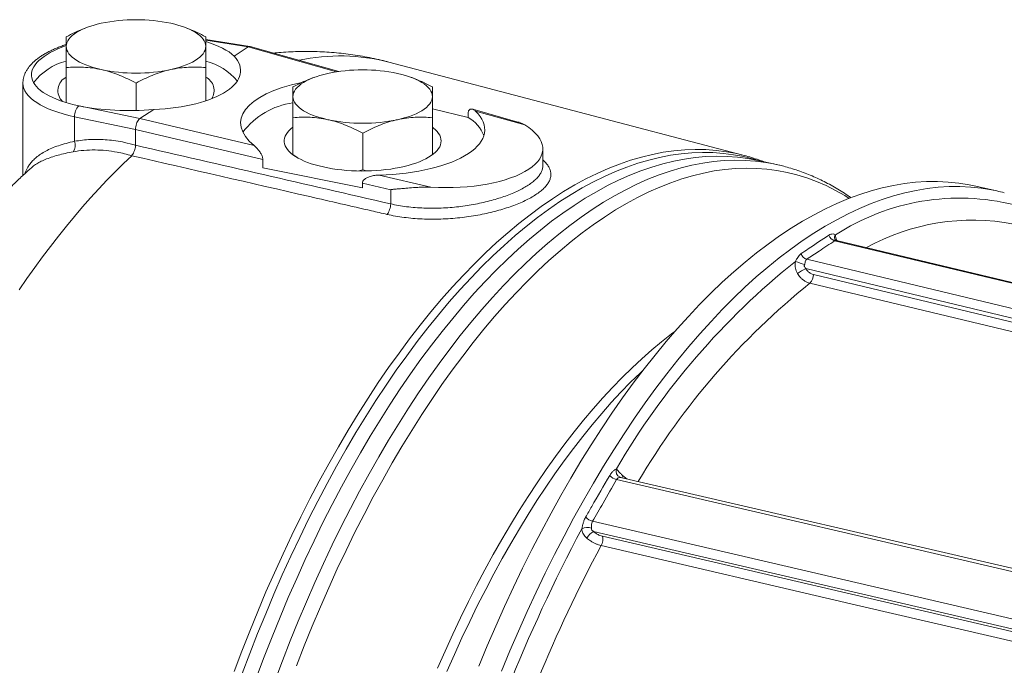
# Paper-space layout 'Sheet2' of a CAD drawing. Units: millimetres. Extents: x 67 to 149, y 53 to 255.
# Drawn here: x 99 to 127, y 113 to 132 of the extents above; entities that cross this region are included whole.
import ezdxf

# ---------------------------------------------------------------- set-up
doc = ezdxf.new("R2010")
doc.units = ezdxf.units.MM

psp = doc.layouts.new('Sheet2')

# ---------------------------------------------------------------- linework, layer by layer
at = {"color": 7, "linetype": 'Continuous', "lineweight": 15}
for p, q in [((100.791, 131.775), (100.746, 131.759)), ((103.621, 131.759), (103.577, 131.775)), ((105.45, 131.227), (104.184, 131.429)), ((104.999, 130.948), (105.4, 131.214)), ((105.4, 131.214), (105.4, 131.214)), ((108.002, 130.508), (105.457, 131.226)), ((100.184, 129.615), (100.184, 130.619)), ((104.184, 129.666), (104.184, 130.619)), ((119.628, 128.101), (109.439, 130.777)), ((107.293, 130.338), (107.249, 130.322)), ((110.124, 130.322), (110.08, 130.338)), ((98.941, 130.174), (98.941, 127.527)), ((102.184, 129.391), (102.184, 130.177)), ((102.295, 129.156), (102.695, 129.421)), ((111.713, 129.188), (110.687, 129.438)), ((113.142, 129.059), (111.842, 129.426)), ((102.295, 129.156), (102.295, 129.156)), ((106.687, 128.128), (106.687, 129.182)), ((110.687, 128.128), (110.687, 129.182)), ((111.713, 129.321), (111.713, 129.188)), ((102.17, 128.394), (102.17, 128.842)), ((102.17, 128.842), (102.17, 128.842)), ((108.687, 127.686), (108.687, 128.741)), ((102.17, 128.394), (102.17, 128.393)), ((113.852, 127.796), (113.852, 128.292)), ((105.824, 127.744), (105.824, 127.981)), ((106.795, 128.052), (106.687, 128.128)), ((106.687, 128.128), (106.687, 128.124)), ((110.578, 128.052), (110.687, 128.128)), ((110.687, 128.128), (110.687, 128.124)), ((120.558, 127.84), (120.034, 127.955)), ((99.174, 127.736), (99.172, 127.735)), ((108.677, 127.176), (105.824, 127.744)), ((108.687, 127.686), (108.576, 127.656)), ((108.687, 127.686), (108.796, 127.657)), ((108.677, 127.309), (108.677, 127.176)), ((126.881, 127.083), (126.231, 127.226)), ((136.477, 122.262), (122.279, 125.663)), ((116.09, 118.869), (116.071, 118.875)), ((130.444, 115.531), (116.085, 118.87))]:
    psp.add_line(p, q, dxfattribs=at)
at = {"color": 8, "linetype": 'Continuous', "lineweight": 0}
for p, q in [((105.4, 131.214), (104.184, 131.407)), ((107.936, 130.499), (105.4, 131.214)), ((100.55, 129.522), (102.295, 129.156)), ((113.34, 128.975), (111.925, 129.374)), ((102.17, 128.842), (100.421, 129.21)), ((100.421, 128.506), (100.421, 129.21)), ((102.295, 129.156), (105.575, 128.383)), ((105.824, 127.981), (102.17, 128.842)), ((102.06, 128.094), (102.062, 128.093)), ((109.157, 127.539), (110.644, 127.188)), ((109.49, 127.117), (108.677, 127.309)), ((109.49, 126.712), (109.49, 127.117)), ((109.49, 126.712), (109.49, 126.712)), ((136.406, 122.258), (122.226, 125.655)), ((135.804, 121.405), (121.397, 124.856)), ((121.426, 125.125), (135.606, 121.727)), ((121.615, 124.685), (136.005, 121.237)), ((130.222, 115.493), (115.97, 118.807)), ((115.277, 117.609), (129.529, 114.294)), ((129.792, 113.948), (115.312, 117.315)), ((115.564, 117.182), (130.026, 113.819))]:
    psp.add_line(p, q, dxfattribs=at)
at = {"color": 7, "linetype": 'Continuous', "lineweight": 15, "flags": 128}
for points in [[(101.184, 131.889), (101.066, 131.861), (100.953, 131.829), (100.846, 131.795), (100.745, 131.758), (100.652, 131.718), (100.566, 131.676), (100.488, 131.632), (100.418, 131.585), (100.357, 131.537), (100.305, 131.488), (100.261, 131.437), (100.228, 131.385), (100.203, 131.333), (100.189, 131.279), (100.184, 131.226)], [(104.184, 131.226), (104.179, 131.279), (104.164, 131.333), (104.14, 131.385), (104.106, 131.437), (104.063, 131.488), (104.011, 131.537), (103.95, 131.585), (103.88, 131.632), (103.802, 131.676), (103.716, 131.718), (103.623, 131.758), (103.522, 131.795), (103.415, 131.829), (103.302, 131.861), (103.184, 131.889)], [(100.184, 131.226), (100.189, 131.173), (100.203, 131.12), (100.228, 131.067), (100.261, 131.015), (100.305, 130.964), (100.357, 130.915), (100.418, 130.867), (100.488, 130.82), (100.566, 130.776), (100.652, 130.734), (100.745, 130.694), (100.846, 130.657), (100.953, 130.623), (101.066, 130.592), (101.184, 130.563)], [(103.184, 130.563), (103.302, 130.592), (103.415, 130.623), (103.522, 130.657), (103.623, 130.694), (103.716, 130.734), (103.802, 130.776), (103.88, 130.82), (103.95, 130.867), (104.011, 130.915), (104.063, 130.964), (104.106, 131.015), (104.14, 131.067), (104.164, 131.12), (104.179, 131.173), (104.184, 131.226)], [(107.687, 130.452), (107.568, 130.424), (107.455, 130.392), (107.348, 130.358), (107.248, 130.321), (107.155, 130.281), (107.069, 130.239), (106.991, 130.195), (106.921, 130.149), (106.86, 130.101), (106.807, 130.051), (106.764, 130), (106.73, 129.948), (106.706, 129.896), (106.692, 129.843), (106.687, 129.789)], [(110.687, 129.789), (110.682, 129.843), (110.667, 129.896), (110.643, 129.948), (110.609, 130), (110.566, 130.051), (110.514, 130.101), (110.453, 130.149), (110.383, 130.195), (110.305, 130.239), (110.219, 130.281), (110.125, 130.321), (110.025, 130.358), (109.918, 130.392), (109.805, 130.424), (109.687, 130.452)], [(106.687, 129.789), (106.692, 129.736), (106.706, 129.683), (106.73, 129.63), (106.764, 129.578), (106.807, 129.528), (106.86, 129.478), (106.921, 129.43), (106.991, 129.384), (107.069, 129.339), (107.155, 129.297), (107.248, 129.258), (107.348, 129.221), (107.455, 129.186), (107.568, 129.155), (107.687, 129.126)], [(109.687, 129.126), (109.805, 129.155), (109.918, 129.186), (110.025, 129.221), (110.125, 129.258), (110.219, 129.297), (110.305, 129.339), (110.383, 129.384), (110.453, 129.43), (110.514, 129.478), (110.566, 129.528), (110.609, 129.578), (110.643, 129.63), (110.667, 129.683), (110.682, 129.736), (110.687, 129.789)], [(106.687, 128.909), (106.625, 128.86), (106.572, 128.81), (106.528, 128.758), (106.492, 128.705), (106.465, 128.651), (106.447, 128.597), (106.438, 128.542), (106.438, 128.488), (106.447, 128.433), (106.465, 128.379), (106.492, 128.325), (106.528, 128.272), (106.572, 128.221), (106.625, 128.17), (106.687, 128.12), (106.756, 128.073), (106.833, 128.027), (106.918, 127.983), (107.01, 127.941), (107.108, 127.901), (107.213, 127.864), (107.324, 127.83), (107.44, 127.798), (107.562, 127.769)], [(107.562, 127.769), (107.687, 127.744), (107.817, 127.721), (107.951, 127.701), (108.087, 127.685), (108.226, 127.672), (108.366, 127.663), (108.508, 127.657), (108.651, 127.654), (108.794, 127.655), (108.936, 127.659), (109.077, 127.667), (109.217, 127.678), (109.355, 127.693), (109.49, 127.711), (109.621, 127.732), (109.749, 127.756), (109.873, 127.783), (109.992, 127.814), (110.105, 127.847), (110.213, 127.883), (110.315, 127.921), (110.41, 127.962), (110.498, 128.004), (110.579, 128.05), (110.653, 128.096), (110.718, 128.145), (110.775, 128.195), (110.824, 128.246), (110.865, 128.299), (110.896, 128.352), (110.919, 128.406), (110.932, 128.46), (110.937, 128.515), (110.932, 128.57), (110.919, 128.624), (110.896, 128.678), (110.865, 128.731), (110.824, 128.784), (110.775, 128.835), (110.718, 128.885), (110.687, 128.909)], [(105.232, 113.241), (105.45, 113.821), (105.674, 114.394), (105.904, 114.96), (106.139, 115.519), (106.381, 116.07), (106.627, 116.613), (106.88, 117.147), (107.137, 117.672), (107.399, 118.188), (107.666, 118.695), (107.937, 119.191), (108.213, 119.677), (108.493, 120.152), (108.777, 120.617), (109.065, 121.07), (109.356, 121.511), (109.651, 121.941), (109.949, 122.358), (110.25, 122.763), (110.554, 123.155), (110.861, 123.534), (111.17, 123.9), (111.481, 124.252), (111.794, 124.59), (112.109, 124.915), (112.425, 125.225), (112.742, 125.52), (113.061, 125.801), (113.381, 126.067), (113.701, 126.318), (114.022, 126.554), (114.343, 126.775), (114.664, 126.98), (114.984, 127.169), (115.305, 127.343), (115.624, 127.5), (115.943, 127.642), (116.26, 127.767), (116.577, 127.876), (116.892, 127.969), (117.205, 128.046), (117.516, 128.106), (117.825, 128.15), (118.131, 128.177), (118.435, 128.188), (118.736, 128.182), (119.034, 128.16), (119.329, 128.122), (119.62, 128.066), (119.908, 127.995), (120.064, 127.949)], [(120.034, 127.955), (120.023, 127.958), (119.731, 128.013), (119.437, 128.052), (119.139, 128.074), (118.838, 128.08), (118.534, 128.069), (118.228, 128.041), (117.919, 127.998), (117.609, 127.938), (117.296, 127.861), (116.981, 127.768), (116.665, 127.659), (116.348, 127.534), (116.029, 127.392), (115.71, 127.235), (115.39, 127.061), (115.069, 126.872), (114.749, 126.667), (114.428, 126.447), (114.108, 126.212), (113.788, 125.961), (113.468, 125.695), (113.15, 125.414), (112.832, 125.119), (112.516, 124.809), (112.202, 124.485), (111.889, 124.147), (111.578, 123.795), (111.27, 123.429), (110.963, 123.051), (110.66, 122.659), (110.359, 122.254), (110.061, 121.837), (109.766, 121.408), (109.475, 120.967), (109.187, 120.514), (108.904, 120.05), (108.624, 119.575), (108.348, 119.089), (108.077, 118.594), (107.81, 118.088), (107.548, 117.572), (107.291, 117.047), (107.04, 116.513), (106.793, 115.971), (106.552, 115.42), (106.316, 114.862), (106.087, 114.296), (105.863, 113.724), (105.645, 113.144)], [(120.478, 127.857), (120.546, 127.842), (120.643, 127.82)], [(112.023, 113.456), (112.262, 114.035), (112.507, 114.606), (112.757, 115.169), (113.013, 115.723), (113.274, 116.268), (113.541, 116.804), (113.812, 117.331), (114.089, 117.847), (114.37, 118.352), (114.655, 118.847), (114.945, 119.331), (115.238, 119.803), (115.536, 120.264), (115.837, 120.712), (116.142, 121.148), (116.45, 121.571), (116.761, 121.981), (117.074, 122.378), (117.391, 122.761), (117.709, 123.131), (118.03, 123.486), (118.353, 123.827), (118.677, 124.154), (119.003, 124.465), (119.33, 124.762), (119.658, 125.043), (119.987, 125.309), (120.316, 125.56), (120.646, 125.794), (120.976, 126.013), (121.306, 126.215), (121.635, 126.402), (121.964, 126.572), (122.292, 126.725), (122.619, 126.862), (122.945, 126.983), (123.269, 127.086), (123.592, 127.173), (123.913, 127.243), (124.231, 127.296), (124.548, 127.332), (124.861, 127.351), (125.172, 127.353), (125.48, 127.338), (125.785, 127.305), (126.086, 127.256), (126.231, 127.226)]]:
    psp.add_lwpolyline(points, dxfattribs=at)
at = {"color": 8, "linetype": 'Continuous', "lineweight": 0, "flags": 128}
for points in [[(119.628, 128.101), (119.416, 128.152), (119.124, 128.207), (118.829, 128.246), (118.53, 128.268), (118.228, 128.274), (117.924, 128.263), (117.617, 128.236), (117.308, 128.192), (116.996, 128.132), (116.683, 128.055), (116.367, 127.962), (116.05, 127.852), (115.732, 127.727), (115.413, 127.585), (115.093, 127.427), (114.772, 127.253), (114.451, 127.064), (114.13, 126.859), (113.808, 126.638), (113.487, 126.401), (113.166, 126.15), (112.846, 125.883), (112.527, 125.602), (112.209, 125.306), (111.892, 124.995), (111.577, 124.671), (111.263, 124.332), (110.951, 123.979), (110.642, 123.613), (110.335, 123.233), (110.031, 122.84), (109.729, 122.435), (109.43, 122.017), (109.135, 121.586), (108.843, 121.144), (108.555, 120.69), (108.27, 120.225), (107.99, 119.749), (107.714, 119.262), (107.442, 118.765), (107.174, 118.258), (106.912, 117.741), (106.654, 117.215), (106.402, 116.68), (106.155, 116.136), (105.913, 115.585), (105.677, 115.025), (105.447, 114.458), (105.222, 113.884), (105.004, 113.303)], [(102.062, 128.093), (101.824, 127.868), (101.587, 127.635), (101.351, 127.393), (101.116, 127.144), (100.881, 126.887), (100.648, 126.623), (100.416, 126.351), (100.186, 126.072), (99.956, 125.786), (99.728, 125.492), (99.502, 125.191), (99.277, 124.883), (99.054, 124.569), (98.833, 124.247)], [(106.169, 113.029), (106.386, 113.608), (106.61, 114.181), (106.84, 114.746), (107.075, 115.305), (107.317, 115.855), (107.563, 116.398), (107.815, 116.931), (108.072, 117.456), (108.334, 117.972), (108.6, 118.478), (108.872, 118.974), (109.147, 119.459), (109.427, 119.935), (109.711, 120.399), (109.999, 120.851), (110.29, 121.292), (110.584, 121.722), (110.882, 122.139), (111.183, 122.543), (111.487, 122.935), (111.793, 123.314), (112.102, 123.679), (112.413, 124.031), (112.725, 124.369), (113.04, 124.693), (113.356, 125.003), (113.673, 125.298), (113.992, 125.579), (114.311, 125.845), (114.631, 126.096), (114.952, 126.332), (115.272, 126.552), (115.593, 126.757), (115.913, 126.946), (116.233, 127.119), (116.553, 127.277), (116.871, 127.418), (117.189, 127.543), (117.505, 127.652), (117.819, 127.745), (118.132, 127.822), (118.443, 127.882), (118.751, 127.926), (119.058, 127.953), (119.361, 127.964), (119.662, 127.958), (119.96, 127.936), (120.255, 127.897), (120.478, 127.857)], [(122.638, 126.87), (122.515, 126.947), (122.25, 127.098), (121.98, 127.234), (121.706, 127.353), (121.428, 127.457), (121.146, 127.544), (120.861, 127.615), (120.571, 127.67), (120.278, 127.708), (119.982, 127.73), (119.683, 127.736), (119.382, 127.725), (119.077, 127.698), (118.771, 127.655), (118.462, 127.595), (118.151, 127.519), (117.838, 127.426), (117.524, 127.318), (117.209, 127.193), (116.892, 127.053), (116.575, 126.896), (116.257, 126.724), (115.939, 126.536), (115.62, 126.333), (115.301, 126.114), (114.983, 125.88), (114.665, 125.63), (114.348, 125.366), (114.031, 125.087), (113.716, 124.794), (113.402, 124.486), (113.089, 124.164), (112.778, 123.828), (112.469, 123.478), (112.163, 123.115), (111.858, 122.738), (111.557, 122.349), (111.258, 121.947), (110.962, 121.533), (110.669, 121.106), (110.379, 120.668), (110.094, 120.218), (109.812, 119.757), (109.533, 119.285), (109.26, 118.802), (108.99, 118.309), (108.725, 117.807), (108.465, 117.294), (108.21, 116.773), (107.959, 116.242), (107.714, 115.703), (107.475, 115.156), (107.241, 114.602), (107.012, 114.039), (106.79, 113.47)], [(112.672, 113.312), (112.911, 113.891), (113.156, 114.463), (113.406, 115.025), (113.662, 115.58), (113.924, 116.125), (114.19, 116.661), (114.462, 117.187), (114.738, 117.703), (115.019, 118.209), (115.304, 118.704), (115.594, 119.188), (115.888, 119.66), (116.185, 120.12), (116.487, 120.569), (116.791, 121.004), (117.099, 121.428), (117.41, 121.838), (117.724, 122.235), (118.04, 122.618), (118.358, 122.987), (118.679, 123.343), (119.002, 123.684), (119.326, 124.01), (119.652, 124.322), (119.979, 124.618), (120.307, 124.9), (120.636, 125.166), (120.966, 125.416), (121.295, 125.651), (121.625, 125.869), (121.955, 126.072), (122.285, 126.258), (122.613, 126.428), (122.941, 126.582), (123.269, 126.719), (123.594, 126.839), (123.919, 126.943), (124.241, 127.029), (124.562, 127.099), (124.881, 127.152), (125.197, 127.188), (125.511, 127.207), (125.822, 127.209), (126.129, 127.194), (126.434, 127.162), (126.671, 127.125)], [(136.205, 120.919), (135.859, 121.002), (134.473, 121.334), (128.931, 122.661), (121.517, 124.438)], [(110.836, 113.4), (111.05, 113.889), (111.269, 114.37), (111.493, 114.844), (111.721, 115.31), (111.954, 115.768), (112.19, 116.217), (112.431, 116.658), (112.676, 117.089), (112.924, 117.511), (113.176, 117.922), (113.432, 118.324), (113.69, 118.716), (113.952, 119.097), (114.216, 119.467), (114.483, 119.827), (114.753, 120.174), (115.025, 120.511), (115.299, 120.835), (115.575, 121.148), (115.853, 121.448), (116.132, 121.736), (116.413, 122.011), (116.694, 122.273), (116.977, 122.522), (117.261, 122.758), (117.545, 122.981), (117.641, 123.053)], [(116.738, 121.952), (116.652, 121.871), (116.373, 121.597), (116.095, 121.311), (115.819, 121.012), (115.544, 120.701), (115.271, 120.378), (115.001, 120.043), (114.732, 119.697), (114.467, 119.34), (114.203, 118.971), (113.943, 118.592), (113.686, 118.202), (113.431, 117.802), (113.181, 117.392), (112.933, 116.972), (112.69, 116.543), (112.45, 116.105), (112.215, 115.658), (111.983, 115.202), (111.756, 114.738), (111.534, 114.267), (111.316, 113.787), (111.103, 113.301)], [(130.29, 113.481), (129.942, 113.562), (128.55, 113.885), (122.98, 115.181), (115.528, 116.914)]]:
    psp.add_lwpolyline(points, dxfattribs=at)
at = {"color": 7, "linetype": 'Continuous', "lineweight": 15}
for centre, radius, start, end in [((102.184, 127.123), 4.87, 78.15, 101.85), ((100.59, 129.178), 1.679, 104.0279, 143.1667), ((103.726, 129.076), 1.791, 40.383, 75.1546), ((102.184, 135.329), 4.87, 258.15, 281.85), ((108.687, 125.686), 4.87, 78.15, 101.85), ((100.373, 129.961), 0.43, 116.175, 226.6744), ((103.992, 129.959), 0.432, 327.6647, 63.641), ((107.022, 127.4), 2.239, 98.6923, 142.351), ((108.687, 133.892), 4.87, 258.1501, 281.8499), ((111.203, 128.29), 1.033, 21.7974, 60.4213), ((125.724, 121.846), 5.363, 75.247, 79.8215)]:
    psp.add_arc(centre, radius, start, end, dxfattribs=at)
at = {"color": 8, "linetype": 'Continuous', "lineweight": 0}
for centre, radius, start, end in [((108.039, 125.307), 5.646, 75.6476, 102.0213), ((100.793, 129.239), 0.373, 130.6877, 184.6047), ((100.141, 128.391), 0.303, 322.3453, 22.225), ((125.81, 120.341), 6.535, 76.019, 123.0232), ((126.187, 119.945), 6.3, 79.2527, 118.9661), ((122.287, 125.879), 0.233, 196.2834, 254.6296), ((122.361, 125.745), 0.136, 146.0173, 197.045), ((121.491, 125.349), 0.234, 195.8815, 253.7888), ((134.549, 108.256), 21.523, 128.6585, 149.7132), ((122.054, 127.37), 2.495, 247.6381, 253.8965), ((122.967, 121.885), 3.36, 117.8413, 122.5578), ((121.273, 124.678), 0.342, 315.5019, 1.1497), ((134.677, 108.067), 21.005, 128.7948, 149.4222), ((116.051, 119.16), 0.362, 220.1499, 256.9837), ((116.143, 119.049), 0.189, 161.1931, 247.6275), ((116.34, 118.803), 0.222, 149.0949, 164.9638), ((115.368, 117.967), 0.369, 219.6171, 255.7052), ((155.953, 95.601), 46.415, 151.9927, 164.5712), ((115.132, 117.055), 0.377, 71.9411, 114.8328), ((115.525, 116.894), 0.472, 116.732, 150.2174), ((115.208, 117.093), 0.367, 330.8495, 14.1082), ((151.526, 97.584), 40.859, 151.7653, 157.7236)]:
    psp.add_arc(centre, radius, start, end, dxfattribs=at)
at = {"color": 7, "linetype": 'Continuous', "lineweight": 15}
for centre, major_axis, ratio, start_param, end_param in [((102.184, 130.49), (3, 0.097), 0.366222, 0.340626, 0.827926), ((102.184, 130.49), (3, 0.097), 0.366222, 2.288828, 4.124612), ((102.184, 130.614), (3, -0.1), 0.398445, 4.896779, 6.648864), ((108.687, 128.935), (3.5, -0.116), 0.398445, 2.107357, 3.630626), ((102.184, 130.49), (3, 0.097), 0.366222, 4.124612, 4.871725), ((108.687, 128.935), (3.5, -0.116), 0.398445, 4.860395, 6.685248), ((110.852, 128.376), (3, -0.1), 0.398445, 4.656431, 6.889213)]:
    psp.add_ellipse(centre, major_axis=major_axis, ratio=ratio, start_param=start_param, end_param=end_param, dxfattribs=at)
at = {"color": 8, "linetype": 'Continuous', "lineweight": 0}
for centre, major_axis, ratio, start_param, end_param in [((102.191, 130.258), (3.25, 0.097), 0.36751, 3.13074, 4.125471), ((-851.589, 295.399), (1280.038, -255.271), 0.025982, 0.72669, 0.735305)]:
    psp.add_ellipse(centre, major_axis=major_axis, ratio=ratio, start_param=start_param, end_param=end_param, dxfattribs=at)
at = {"color": 7, "linetype": 'Continuous', "lineweight": 15}
for points, knots in [([(100.184, 131.503), (100.265, 131.544), (100.427, 131.626), (100.615, 131.711), (100.723, 131.748), (100.747, 131.757)], [0, 0, 0, 0, 0.436116, 0.872132, 1, 1, 1, 1]), ([(104.184, 131.503), (104.103, 131.544), (103.941, 131.626), (103.753, 131.711), (103.645, 131.748), (103.621, 131.757)], [0, 0, 0, 0, 0.436118, 0.872133, 1, 1, 1, 1]), ([(100.184, 131.503), (100.184, 131.494), (100.184, 131.475), (100.184, 131.435), (100.184, 131.383), (100.184, 131.316), (100.184, 131.257), (100.184, 131.226)], [0, 0, 0, 0, 0.193911, 0.387803, 0.583671, 0.779517, 1, 1, 1, 1]), ([(104.184, 131.503), (104.184, 131.494), (104.184, 131.475), (104.184, 131.435), (104.184, 131.383), (104.184, 131.316), (104.184, 131.257), (104.184, 131.226)], [0, 0, 0, 0, 0.193912, 0.387803, 0.583671, 0.779518, 1, 1, 1, 1]), ([(100.184, 131.283), (100.182, 131.283), (100.137, 131.268), (100.054, 131.238), (99.933, 131.191), (99.819, 131.142), (99.71, 131.09), (99.606, 131.036), (99.508, 130.978), (99.417, 130.918), (99.332, 130.855), (99.254, 130.79), (99.184, 130.721), (99.122, 130.65), (99.069, 130.578), (99.025, 130.503), (98.99, 130.428), (98.965, 130.353), (98.949, 130.278), (98.941, 130.218), (98.942, 130.183), (98.942, 130.174)], [0, 0, 0, 0, 0.002156, 0.060709, 0.119473, 0.178478, 0.237753, 0.297322, 0.357198, 0.417368, 0.477774, 0.538247, 0.598441, 0.657916, 0.716148, 0.772675, 0.82724, 0.87986, 0.930791, 0.980432, 1, 1, 1, 1]), ([(100.184, 131.226), (100.184, 131.195), (100.184, 131.132), (100.184, 131.02), (100.184, 130.896), (100.184, 130.762), (100.184, 130.666), (100.184, 130.619)], [0, 0, 0, 0, 0.199329, 0.398673, 0.601064, 0.803483, 1, 1, 1, 1]), ([(104.184, 131.226), (104.184, 131.195), (104.184, 131.132), (104.184, 131.02), (104.184, 130.896), (104.184, 130.762), (104.184, 130.666), (104.184, 130.619)], [0, 0, 0, 0, 0.199329, 0.398673, 0.601064, 0.803483, 1, 1, 1, 1]), ([(105.4, 131.214), (105.414, 131.222), (105.432, 131.233), (105.447, 131.226), (105.45, 131.225)], [0, 0, 0, 0, 0.8066852, 1, 1, 1, 1]), ([(109.439, 130.776), (109.365, 130.796), (109.202, 130.838), (108.948, 130.893), (108.679, 130.944), (108.408, 130.987), (108.137, 131.022), (107.864, 131.05), (107.59, 131.069), (107.315, 131.08), (107.039, 131.083), (106.763, 131.078), (106.486, 131.065), (106.276, 131.05), (106.159, 131.038), (106.133, 131.035)], [0, 0, 0, 0, 0.068989, 0.1511, 0.23317, 0.31523, 0.397325, 0.479504, 0.561813, 0.644299, 0.72701, 0.809993, 0.893297, 0.976969, 1, 1, 1, 1]), ([(100.184, 130.619), (100.265, 130.625), (100.426, 130.636), (100.675, 130.633), (100.928, 130.613), (101.099, 130.58), (101.184, 130.563)], [0, 0, 0, 0, 0.247711, 0.495364, 0.747704, 1, 1, 1, 1]), ([(101.184, 130.563), (101.208, 130.558), (101.309, 130.535), (101.489, 130.482), (101.722, 130.397), (101.954, 130.295), (102.107, 130.217), (102.184, 130.177)], [0, 0, 0, 0, 0.070013, 0.300393, 0.530808, 0.765381, 1, 1, 1, 1]), ([(103.184, 130.563), (103.16, 130.558), (103.059, 130.535), (102.879, 130.482), (102.646, 130.397), (102.414, 130.295), (102.26, 130.217), (102.184, 130.177)], [0, 0, 0, 0, 0.070013, 0.300393, 0.530807, 0.765381, 1, 1, 1, 1]), ([(104.184, 130.619), (104.103, 130.625), (103.941, 130.636), (103.693, 130.633), (103.44, 130.613), (103.269, 130.58), (103.184, 130.563)], [0, 0, 0, 0, 0.247711, 0.495365, 0.747705, 1, 1, 1, 1]), ([(106.687, 130.066), (106.768, 130.107), (106.929, 130.19), (107.118, 130.274), (107.225, 130.312), (107.25, 130.32)], [0, 0, 0, 0, 0.436116, 0.872132, 1, 1, 1, 1]), ([(110.687, 130.066), (110.606, 130.107), (110.444, 130.19), (110.256, 130.274), (110.148, 130.312), (110.124, 130.32)], [0, 0, 0, 0, 0.436114, 0.872132, 1, 1, 1, 1]), ([(106.687, 130.066), (106.687, 130.057), (106.687, 130.038), (106.687, 129.998), (106.687, 129.946), (106.687, 129.88), (106.687, 129.821), (106.687, 129.789)], [0, 0, 0, 0, 0.193911, 0.387803, 0.583671, 0.779517, 1, 1, 1, 1]), ([(110.687, 130.066), (110.687, 130.057), (110.687, 130.038), (110.687, 129.998), (110.687, 129.946), (110.687, 129.88), (110.687, 129.821), (110.687, 129.789)], [0, 0, 0, 0, 0.193912, 0.387803, 0.583672, 0.779517, 1, 1, 1, 1]), ([(106.687, 129.789), (106.687, 129.758), (106.687, 129.696), (106.687, 129.584), (106.687, 129.46), (106.687, 129.326), (106.687, 129.23), (106.687, 129.182)], [0, 0, 0, 0, 0.199329, 0.398672, 0.601064, 0.803483, 1, 1, 1, 1]), ([(110.687, 129.789), (110.687, 129.758), (110.687, 129.696), (110.687, 129.584), (110.687, 129.46), (110.687, 129.326), (110.687, 129.23), (110.687, 129.182)], [0, 0, 0, 0, 0.199329, 0.398671, 0.601063, 0.803483, 1, 1, 1, 1]), ([(111.925, 129.374), (111.909, 129.388), (111.876, 129.416), (111.824, 129.433), (111.781, 129.43), (111.749, 129.414), (111.73, 129.392), (111.716, 129.362), (111.714, 129.335), (111.713, 129.321)], [0, 0, 0, 0, 0.219938, 0.439796, 0.63855, 0.739627, 0.840174, 0.920405, 1, 1, 1, 1]), ([(102.17, 128.842), (102.171, 128.869), (102.174, 128.923), (102.195, 129.006), (102.227, 129.079), (102.262, 129.13), (102.286, 129.148), (102.295, 129.156)], [0, 0, 0, 0, 0.214667, 0.429338, 0.643865, 0.858418, 1, 1, 1, 1]), ([(106.687, 129.182), (106.768, 129.188), (106.929, 129.2), (107.178, 129.197), (107.43, 129.176), (107.601, 129.143), (107.687, 129.126)], [0, 0, 0, 0, 0.247711, 0.495364, 0.747704, 1, 1, 1, 1]), ([(107.687, 129.126), (107.71, 129.121), (107.812, 129.098), (107.991, 129.046), (108.225, 128.96), (108.457, 128.858), (108.61, 128.78), (108.687, 128.741)], [0, 0, 0, 0, 0.070013, 0.300393, 0.530807, 0.765382, 1, 1, 1, 1]), ([(109.687, 129.126), (109.663, 129.121), (109.561, 129.098), (109.382, 129.046), (109.149, 128.96), (108.916, 128.858), (108.763, 128.78), (108.687, 128.741)], [0, 0, 0, 0, 0.0700142, 0.300393, 0.5308082, 0.765381, 1, 1, 1, 1]), ([(110.687, 129.182), (110.606, 129.188), (110.444, 129.2), (110.196, 129.197), (109.943, 129.176), (109.772, 129.143), (109.687, 129.126)], [0, 0, 0, 0, 0.247712, 0.495366, 0.747705, 1, 1, 1, 1]), ([(113.141, 129.058), (113.152, 129.055), (113.193, 129.046), (113.259, 129.02), (113.313, 128.99), (113.34, 128.975)], [0, 0, 0, 0, 0.139287, 0.56974, 1, 1, 1, 1]), ([(102.17, 128.393), (102.17, 128.392), (102.17, 128.385), (102.168, 128.357), (102.16, 128.306), (102.14, 128.233), (102.109, 128.163), (102.08, 128.122), (102.064, 128.105), (102.061, 128.101), (102.06, 128.099), (102.059, 128.097), (102.059, 128.096), (102.059, 128.095), (102.06, 128.095), (102.06, 128.094)], [0, 0, 0, 0, 0.012081, 0.060419, 0.255561, 0.450699, 0.685727, 0.921009, 0.946417, 0.963368, 0.974817, 0.986372, 0.991643, 0.996976, 1, 1, 1, 1]), ([(105.575, 128.383), (105.595, 128.365), (105.635, 128.331), (105.697, 128.258), (105.747, 128.188), (105.781, 128.127), (105.802, 128.084), (105.817, 128.038), (105.824, 128.003), (105.824, 127.985), (105.824, 127.981)], [0, 0, 0, 0, 0.215924, 0.431831, 0.649229, 0.733418, 0.817404, 0.90478, 0.977829, 1, 1, 1, 1]), ([(120.204, 127.918), (120.154, 127.936), (120.035, 127.981), (119.843, 128.041), (119.701, 128.083), (119.629, 128.101), (119.629, 128.101)], [0, 0, 0, 0, 0.262734, 0.630955, 0.998575, 1, 1, 1, 1]), ([(99.174, 127.737), (99.158, 127.723), (99.052, 127.631), (98.859, 127.453), (98.595, 127.203), (98.334, 126.945), (98.075, 126.68), (97.818, 126.408), (97.565, 126.129), (97.315, 125.844), (97.067, 125.552), (96.823, 125.254), (96.582, 124.95), (96.345, 124.641), (96.11, 124.326), (95.88, 124.005), (95.652, 123.68), (95.428, 123.349), (95.207, 123.014), (94.99, 122.674), (94.776, 122.329), (94.566, 121.98), (94.359, 121.626), (94.155, 121.268), (93.955, 120.906), (93.758, 120.54), (93.565, 120.17), (93.375, 119.797), (93.189, 119.419), (93.021, 119.069), (92.916, 118.843), (92.87, 118.745)], [0, 0, 0, 0, 0.0062951, 0.042116, 0.0780714, 0.1141347, 0.1502807, 0.1864857, 0.2227275, 0.2589865, 0.2952397, 0.3314724, 0.367672, 0.4038283, 0.4399326, 0.4759781, 0.5119598, 0.5478735, 0.5837166, 0.6194876, 0.6551854, 0.69081, 0.7263618, 0.7618419, 0.7972517, 0.8325928, 0.8678672, 0.9030772, 0.9382251, 0.9733134, 1, 1, 1, 1]), ([(122.694, 126.89), (122.664, 126.911), (122.572, 126.975), (122.414, 127.076), (122.221, 127.192), (122.026, 127.3), (121.829, 127.4), (121.629, 127.491), (121.428, 127.575), (121.224, 127.651), (121.019, 127.719), (120.828, 127.775), (120.704, 127.805), (120.651, 127.818)], [0, 0, 0, 0, 0.046899, 0.145449, 0.243728, 0.341745, 0.439511, 0.537046, 0.634372, 0.731515, 0.828507, 0.92538, 1, 1, 1, 1]), ([(108.677, 127.309), (108.679, 127.322), (108.682, 127.35), (108.714, 127.396), (108.767, 127.438), (108.837, 127.474), (108.924, 127.505), (109.032, 127.531), (109.115, 127.536), (109.157, 127.539)], [0, 0, 0, 0, 0.071244, 0.158711, 0.298198, 0.431325, 0.564768, 0.782349, 1, 1, 1, 1]), ([(110.644, 127.188), (110.588, 127.19), (110.476, 127.194), (110.31, 127.188), (110.124, 127.177), (109.945, 127.162), (109.789, 127.148), (109.686, 127.139), (109.618, 127.134), (109.574, 127.13), (109.545, 127.127), (109.525, 127.126), (109.513, 127.124), (109.504, 127.123), (109.499, 127.122), (109.495, 127.121), (109.493, 127.12), (109.491, 127.12), (109.49, 127.119), (109.49, 127.118), (109.49, 127.118), (109.49, 127.117)], [0, 0, 0, 0, 0.137093, 0.274578, 0.411905, 0.605272, 0.736859, 0.825317, 0.884296, 0.923393, 0.949231, 0.966289, 0.97756, 0.985024, 0.989988, 0.993312, 0.995566, 0.997811, 0.998738, 0.999509, 1, 1, 1, 1]), ([(122.279, 125.664), (122.277, 125.664), (122.266, 125.666), (122.253, 125.674), (122.238, 125.688), (122.233, 125.7), (122.231, 125.705)], [0, 0, 0, 0, 0.102279, 0.390792, 0.721889, 1, 1, 1, 1]), ([(116.071, 118.875), (116.068, 118.876), (116.06, 118.879), (116.054, 118.882), (116.054, 118.882), (116.054, 118.883)], [0, 0, 0, 0, 0.261375, 0.70298, 1, 1, 1, 1])]:
    psp.add_open_spline(points, degree=3, knots=knots, dxfattribs=at)
at = {"color": 8, "linetype": 'Continuous', "lineweight": 0}
for points, knots in [([(100.421, 128.506), (100.497, 128.518), (100.648, 128.542), (100.88, 128.559), (101.117, 128.562), (101.36, 128.549), (101.607, 128.52), (101.877, 128.473), (102.065, 128.422), (102.17, 128.394)], [0, 0, 0, 0, 0.135279, 0.270661, 0.405941, 0.545153, 0.684481, 0.823694, 1, 1, 1, 1]), ([(98.998, 127.579), (99.002, 127.591), (99.019, 127.656), (99.07, 127.751), (99.145, 127.864), (99.225, 127.957), (99.324, 128.049), (99.444, 128.139), (99.591, 128.227), (99.761, 128.308), (99.956, 128.382), (100.174, 128.449), (100.339, 128.487), (100.421, 128.506)], [0, 0, 0, 0, 0.028095, 0.153033, 0.23822, 0.323463, 0.408633, 0.505106, 0.601569, 0.700405, 0.799226, 0.899142, 1, 1, 1, 1]), ([(102.062, 128.093), (101.993, 128.113), (101.853, 128.152), (101.606, 128.204), (101.324, 128.245), (101.006, 128.262), (100.69, 128.253), (100.484, 128.221), (100.381, 128.206)], [0, 0, 0, 0, 0.122119, 0.24455, 0.431087, 0.617623, 0.808811, 1, 1, 1, 1]), ([(100.381, 128.206), (100.304, 128.191), (100.15, 128.162), (99.941, 128.109), (99.749, 128.05), (99.578, 127.985), (99.429, 127.915), (99.302, 127.838), (99.218, 127.779), (99.181, 127.743), (99.174, 127.736)], [0, 0, 0, 0, 0.137048, 0.274114, 0.415605, 0.557117, 0.693909, 0.830716, 0.97025, 1, 1, 1, 1]), ([(109.384, 126.41), (109.236, 126.444), (108.498, 126.614), (106.057, 127.176), (103.764, 127.703), (102.061, 128.094), (102.06, 128.094)], [0, 0, 0, 0, 0.060514, 0.302571, 0.999644, 1, 1, 1, 1]), ([(113.852, 127.972), (113.883, 127.944), (113.946, 127.886), (114.014, 127.796), (114.062, 127.703), (114.086, 127.609), (114.088, 127.515), (114.065, 127.42), (114.02, 127.324), (113.953, 127.23), (113.864, 127.136), (113.753, 127.044), (113.622, 126.954), (113.472, 126.867), (113.305, 126.783), (113.12, 126.703), (112.92, 126.628), (112.706, 126.559), (112.48, 126.495), (112.241, 126.437), (111.992, 126.388), (111.736, 126.346), (111.472, 126.312), (111.204, 126.288), (110.932, 126.274), (110.659, 126.271), (110.391, 126.277), (110.128, 126.295), (109.873, 126.323), (109.623, 126.36), (109.463, 126.393), (109.384, 126.41)], [0, 0, 0, 0, 0.033779, 0.068703, 0.103753, 0.138802, 0.173725, 0.208469, 0.24334, 0.27821, 0.312952, 0.347295, 0.381762, 0.41623, 0.450573, 0.48472, 0.518988, 0.553257, 0.587407, 0.621776, 0.656265, 0.690756, 0.725127, 0.759888, 0.794772, 0.829657, 0.864419, 0.898257, 0.932209, 0.966161, 1, 1, 1, 1]), ([(109.49, 126.712), (109.564, 126.696), (109.713, 126.664), (109.949, 126.629), (110.193, 126.604), (110.441, 126.589), (110.69, 126.584), (110.94, 126.589), (111.192, 126.604), (111.442, 126.629), (111.685, 126.662), (111.924, 126.703), (112.156, 126.752), (112.38, 126.808), (112.591, 126.87), (112.791, 126.937), (112.978, 127.01), (113.15, 127.087), (113.304, 127.167), (113.441, 127.249), (113.56, 127.334), (113.66, 127.42), (113.739, 127.507), (113.798, 127.593), (113.836, 127.681), (113.853, 127.749), (113.85, 127.786), (113.85, 127.795)], [0, 0, 0, 0, 0.040427, 0.080854, 0.12246, 0.164067, 0.204492, 0.244918, 0.286508, 0.328097, 0.36871, 0.409323, 0.451105, 0.492886, 0.533678, 0.574469, 0.616453, 0.658438, 0.699091, 0.739743, 0.781586, 0.823429, 0.863941, 0.904454, 0.946136, 0.987819, 1, 1, 1, 1]), ([(109.49, 126.712), (109.488, 126.685), (109.484, 126.631), (109.462, 126.548), (109.432, 126.475), (109.404, 126.431), (109.388, 126.414), (109.384, 126.41)], [0, 0, 0, 0, 0.234417, 0.468831, 0.703251, 0.932562, 1, 1, 1, 1]), ([(121.266, 125.285), (121.333, 125.331), (121.602, 125.513), (121.866, 125.685), (122.064, 125.814)], [0, 0, 0, 0, 0.2506517, 1, 1, 1, 1]), ([(122.064, 125.814), (122.082, 125.824), (122.12, 125.845), (122.173, 125.851), (122.219, 125.844), (122.238, 125.828), (122.248, 125.821)], [0, 0, 0, 0, 0.294624, 0.598148, 0.795701, 1, 1, 1, 1]), ([(122.248, 125.821), (122.252, 125.796), (122.26, 125.751), (122.274, 125.695), (122.285, 125.666), (122.286, 125.661)], [0, 0, 0, 0, 0.497056, 0.91366, 1, 1, 1, 1]), ([(122.226, 125.655), (122.078, 125.555), (121.814, 125.377), (121.544, 125.202), (121.426, 125.125)], [0, 0, 0, 0, 0.562504, 1, 1, 1, 1]), ([(122.279, 125.663), (122.278, 125.663), (122.264, 125.67), (122.243, 125.665), (122.229, 125.657), (122.226, 125.655)], [0, 0, 0, 0, 0.039747, 0.788346, 1, 1, 1, 1]), ([(121.104, 125.063), (121.111, 125.077), (121.126, 125.107), (121.152, 125.156), (121.184, 125.207), (121.224, 125.253), (121.253, 125.275), (121.266, 125.285)], [0, 0, 0, 0, 0.1410117, 0.2858818, 0.5301888, 0.7809618, 1, 1, 1, 1]), ([(121.158, 124.717), (121.146, 124.74), (121.121, 124.787), (121.099, 124.863), (121.09, 124.942), (121.093, 125.009), (121.102, 125.049), (121.104, 125.063)], [0, 0, 0, 0, 0.217443, 0.441047, 0.658548, 0.882559, 1, 1, 1, 1]), ([(121.362, 124.973), (121.359, 124.963), (121.353, 124.944), (121.359, 124.91), (121.375, 124.88), (121.391, 124.863), (121.397, 124.856)], [0, 0, 0, 0, 0.22522, 0.472097, 0.771555, 1, 1, 1, 1]), ([(121.426, 125.125), (121.416, 125.116), (121.397, 125.098), (121.384, 125.053), (121.374, 125.009), (121.365, 124.982), (121.362, 124.973)], [0, 0, 0, 0, 0.295721, 0.589725, 0.865496, 1, 1, 1, 1]), ([(121.397, 124.856), (121.407, 124.842), (121.425, 124.812), (121.461, 124.772), (121.5, 124.738), (121.552, 124.705), (121.591, 124.692), (121.615, 124.685)], [0, 0, 0, 0, 0.176686, 0.358492, 0.535172, 0.716997, 1, 1, 1, 1]), ([(121.517, 124.438), (121.493, 124.445), (121.443, 124.459), (121.37, 124.497), (121.301, 124.546), (121.243, 124.601), (121.195, 124.659), (121.171, 124.698), (121.158, 124.717)], [0, 0, 0, 0, 0.176478, 0.358068, 0.534553, 0.716146, 0.856805, 1, 1, 1, 1]), ([(115.083, 117.731), (115.141, 117.832), (115.372, 118.234), (115.602, 118.63), (115.774, 118.926)], [0, 0, 0, 0, 0.250652, 1, 1, 1, 1]), ([(115.774, 118.926), (115.791, 118.952), (115.825, 119.005), (115.878, 119.058), (115.927, 119.095), (115.952, 119.105), (115.964, 119.11)], [0, 0, 0, 0, 0.2946234, 0.5981479, 0.7957009, 1, 1, 1, 1]), ([(115.964, 119.11), (115.975, 119.098), (115.995, 119.077), (116.036, 119.032), (116.084, 118.98), (116.126, 118.94), (116.15, 118.917)], [0, 0, 0, 0, 0.262851, 0.48316, 0.710235, 1, 1, 1, 1]), ([(116.15, 118.917), (116.17, 118.899), (116.206, 118.868), (116.247, 118.84), (116.264, 118.829)], [0, 0, 0, 0, 0.576309, 1, 1, 1, 1]), ([(115.97, 118.807), (115.842, 118.582), (115.614, 118.182), (115.38, 117.783), (115.277, 117.609)], [0, 0, 0, 0, 0.562504, 1, 1, 1, 1]), ([(116.085, 118.869), (116.078, 118.87), (116.062, 118.873), (116.018, 118.859), (115.985, 118.833), (115.972, 118.812), (115.97, 118.807)], [0, 0, 0, 0, 0.21236, 0.553878, 0.901667, 1, 1, 1, 1]), ([(114.974, 117.397), (114.977, 117.414), (114.984, 117.449), (114.998, 117.513), (115.019, 117.587), (115.048, 117.665), (115.072, 117.71), (115.083, 117.731)], [0, 0, 0, 0, 0.141015, 0.285883, 0.530188, 0.780961, 1, 1, 1, 1]), ([(115.277, 117.609), (115.269, 117.592), (115.254, 117.558), (115.251, 117.499), (115.252, 117.449), (115.249, 117.422), (115.249, 117.414)], [0, 0, 0, 0, 0.295721, 0.58973, 0.865495, 1, 1, 1, 1]), ([(115.115, 117.128), (115.097, 117.145), (115.061, 117.179), (115.02, 117.236), (114.991, 117.297), (114.977, 117.352), (114.974, 117.386), (114.974, 117.397)], [0, 0, 0, 0, 0.217437, 0.441046, 0.658548, 0.882562, 1, 1, 1, 1]), ([(115.249, 117.414), (115.249, 117.405), (115.248, 117.386), (115.262, 117.357), (115.285, 117.333), (115.304, 117.321), (115.312, 117.315)], [0, 0, 0, 0, 0.225217, 0.472102, 0.771559, 1, 1, 1, 1]), ([(115.312, 117.315), (115.325, 117.304), (115.351, 117.283), (115.395, 117.253), (115.441, 117.227), (115.498, 117.201), (115.539, 117.189), (115.564, 117.182)], [0, 0, 0, 0, 0.176686, 0.358493, 0.535172, 0.716998, 1, 1, 1, 1]), ([(115.528, 116.914), (115.503, 116.92), (115.452, 116.934), (115.374, 116.964), (115.296, 117.002), (115.226, 117.044), (115.166, 117.086), (115.132, 117.114), (115.115, 117.128)], [0, 0, 0, 0, 0.1764775, 0.3580676, 0.5345532, 0.7161431, 0.8568029, 1, 1, 1, 1])]:
    psp.add_open_spline(points, degree=3, knots=knots, dxfattribs=at)

doc.saveas('drawing.dxf')
